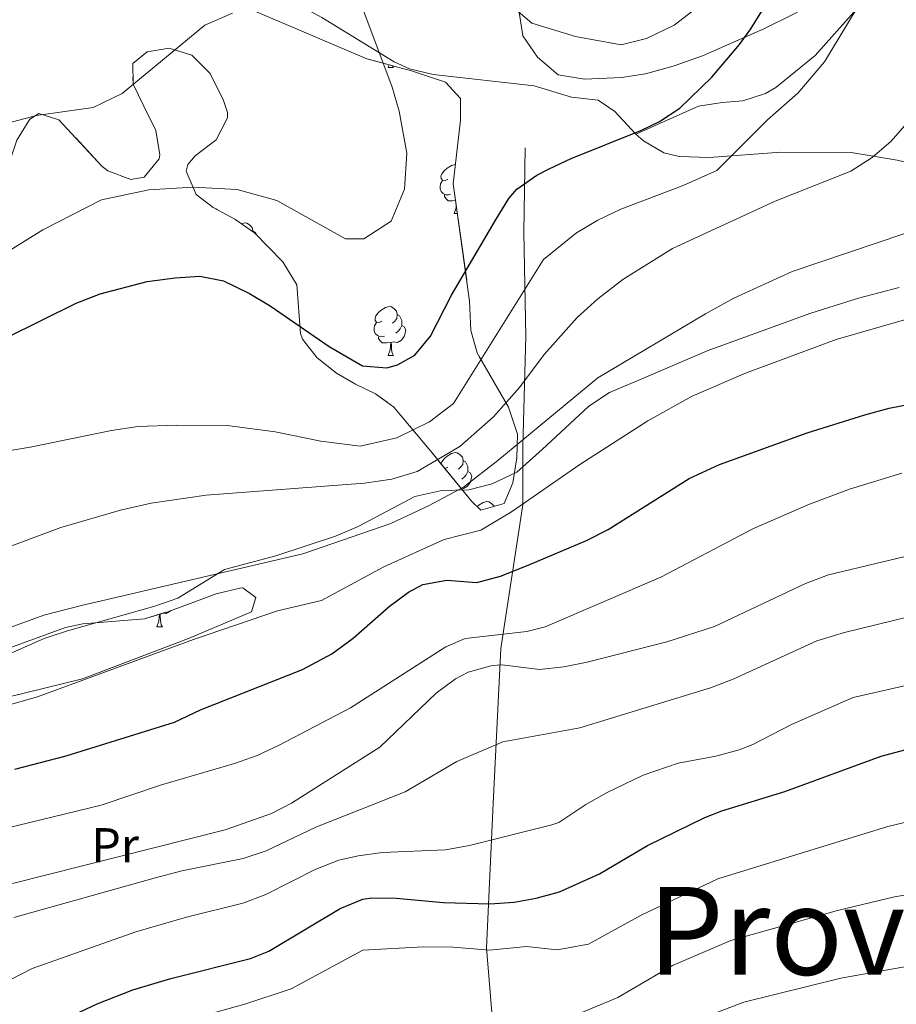
# Model space of a CAD drawing. Extents: x 576467 to 579890, y 763768 to 766121.
# Drawn here: x 578591 to 578770, y 765525 to 765727 of the extents above; entities that cross this region are included whole.
import ezdxf
from ezdxf.enums import TextEntityAlignment as Align

# ---------------------------------------------------------------- set-up
doc = ezdxf.new("R2010")
doc.units = 0
doc.header["$MEASUREMENT"] = 0
doc.linetypes.add('DGN Style 3', pattern=[55.946072, 39.96148, -15.984592])
for name, color, linetype in [('Nivel 20', 7, 'Continuous'), ('Nivel 21', 7, 'Continuous'), ('Nivel 35', 7, 'Continuous'), ('Nivel 36', 7, 'Continuous'), ('Nivel 37', 7, 'Continuous'), ('Nivel 4', 7, 'Continuous'), ('Nivel 45', 7, 'Continuous'), ('Nivel 5', 7, 'Continuous'), ('Nivel 57', 7, 'Continuous'), ('Nivel 61', 7, 'Continuous')]:
    doc.layers.add(name, color=color, linetype=linetype)
doc.styles.add('Style-arialn', font='arialn.shx', dxfattribs={"bigfont": 'arialnbig.shx'})
doc.styles.add('Style-times', font='times.shx', dxfattribs={"bigfont": 'timesbig.shx'})
doc.linetypes.add('5zonar', pattern='A,-5,[1,dgnlstyle.shx,S=0.08,R=0,X=0,Y=0],-5', length=10)

msp = doc.modelspace()

# ---------------------------------------------------------------- linework, layer by layer
at = {"layer": 'Nivel 20', "color": 19, "linetype": 'Continuous', "lineweight": 0, "ltscale": 0.5}
msp.add_polyline3d([(578694.441, 765700.881, 698.9), (578694.161, 765683.521, 703.2), (578694.601, 765662.321, 707.88), (578693.961, 765639.841, 714.46), (578693.961, 765627.761, 719.52), (578689.481, 765598.321, 733.98), (578687.881, 765566.561, 742.78), (578686.521, 765536.961, 752.66), (578688.201, 765517.201, 760.2)], dxfattribs=at)
at = {"layer": 'Nivel 21', "color": 19, "linetype": 'DGN Style 3', "lineweight": 0}
for points in [[(578717.121, 765703.681, 699.39), (578712.841, 765708.321, 698.43), (578709.401, 765710.641, 697.69), (578703.921, 765711.281, 696.99), (578696.321, 765713.601, 696.05), (578675.629, 765715.905, 694.414), (578670.742, 765717.07, 693.969), (578667.601, 765718.481, 693.61), (578652.801, 765727.601, 691.31), (578644.022, 765732.367, 690.301), (578641.201, 765734.401, 689.81), (578634.721, 765740.001, 688.37)], [(578717.121, 765703.681, 699.39), (578729.921, 765709.441, 699.47), (578734.819, 765710.144, 699.819), (578739.041, 765710.481, 700.43), (578743.701, 765712.021, 701.506), (578745.801, 765713.201, 701.95), (578753.876, 765719.82, 703.134), (578761.761, 765728.641, 703.71)], [(578828.174, 765676.264, 718.68), (578820.161, 765681.921, 718.65), (578809.753, 765688.054, 717.776), (578803.976, 765690.653, 716.921), (578799.234, 765692.023, 716.164), (578784.961, 765694.961, 713.67), (578770.621, 765698.354, 710.859), (578761.187, 765699.915, 709.186), (578746.814, 765700.01, 706.846), (578732.126, 765698.919, 703.926), (578726.015, 765699.1, 702.233), (578722.841, 765699.841, 701.31), (578718.711, 765702.285, 699.949), (578717.121, 765703.681, 699.39)], [(578579.241, 765592.961, 716.19), (578595.961, 765600.321, 716.46), (578600.709, 765601.891, 716.427), (578618.601, 765606.961, 715.65), (578623.312, 765608.631, 715.472), (578632.881, 765614.481, 715.2), (578643.425, 765617.299, 714.326), (578655.641, 765621.281, 713.34), (578660.227, 765623.272, 713.315), (578671.881, 765629.441, 714.53), (578677.401, 765630.641, 714.93), (578682.921, 765630.801, 715.11), (578687.725, 765632.037, 715.695), (578692.726, 765634.437, 716.472), (578697.924, 765639.095, 717.456), (578707.459, 765647.95, 716.843), (578711.722, 765650.725, 716.632), (578718.721, 765653.681, 716.37), (578731.721, 765659.281, 717.89), (578752.978, 765667.028, 718.238), (578762.686, 765670.052, 718.267), (578771.041, 765672.241, 718.2)]]:
    msp.add_polyline3d(points, dxfattribs=at)
at = {"layer": 'Nivel 35', "color": 92, "linetype": '5zonar', "lineweight": 0, "ltscale": 0.5}
for points in [[(578638.601, 765729.041, 703.2), (578661.996, 765719.113, 704.056), (578671.161, 765716.641, 705.08), (578678.121, 765714.321, 706.12), (578681.241, 765710.961, 706.96), (578681.201, 765706.561, 707.6), (578679.681, 765693.521, 709.14), (578683.081, 765669.459, 713.615), (578683.321, 765663.441, 714.76), (578684.596, 765658.853, 716.31), (578691.041, 765647.761, 719.12), (578692.881, 765642.241, 720.72), (578692.722, 765637.384, 721.898), (578691.954, 765632.251, 723.143), (578690.161, 765628.001, 723.6), (578685.401, 765626.641, 721.88), (578683.521, 765628.401, 721.28)], [(578749.681, 765728.401, 704.83), (578743.361, 765725.281, 703.75), (578730.793, 765719.753, 702.442), (578724.75, 765717.624, 701.627), (578719.1, 765716.029, 700.787), (578714.161, 765715.281, 700.63), (578706.601, 765714.961, 699.79), (578701.201, 765715.841, 698.99), (578696.961, 765719.441, 697.91), (578693.961, 765723.841, 696.19), (578693.121, 765729.521, 693.39)], [(578683.521, 765628.401, 721.28), (578675.401, 765638.401, 719.2), (578667.561, 765647.761, 715.58), (578663.834, 765650.477, 713.689), (578659.69, 765652.444, 711.478), (578655.841, 765654.721, 709.92), (578651.876, 765657.816, 708.848), (578648.838, 765661.665, 707.779), (578648.441, 765662.801, 707.52), (578647.706, 765672.791, 705.407), (578644.825, 765677.489, 704.697), (578639.001, 765683.441, 704.54), (578634.967, 765686.247, 704.474), (578630.588, 765688.658, 704.382), (578627.081, 765691.281, 704.2), (578625.047, 765696.086, 703.318), (578625.401, 765697.441, 703.04), (578626.841, 765699.201, 702.7), (578631.161, 765702.481, 702.24), (578633.497, 765707.01, 701.426), (578633.481, 765708.081, 701.28), (578632.681, 765710.561, 701.06), (578629.961, 765716.081, 700.74), (578626.161, 765719.841, 700.08), (578621.561, 765721.281, 699.58), (578617.041, 765720.561, 699.22), (578614.081, 765718.161, 699), (578614.161, 765713.921, 698.9), (578616.365, 765709.432, 698.894), (578618.841, 765704.401, 699.46), (578619.638, 765699.442, 699.925), (578619.481, 765698.641, 699.98), (578616.441, 765694.881, 699.88), (578613.721, 765694.401, 699.74), (578608.98, 765696.143, 699.597), (578607.761, 765697.121, 699.52), (578598.961, 765706.641, 698.24), (578594.881, 765707.921, 697.88), (578593.001, 765706.721, 697.9), (578590.375, 765702.448, 697.932)], [(578586.574, 765597.623, 721.427), (578600.287, 765602.581, 722.18), (578603.881, 765603.361, 722.22), (578616.481, 765604.401, 722.16), (578621.254, 765605.842, 722.198), (578631.195, 765609.489, 722.526), (578636.025, 765610.638, 722.924), (578636.601, 765610.721, 722.98), (578639.321, 765608.721, 723.38), (578638.401, 765605.841, 723.62), (578625.481, 765600.321, 725.16), (578603.789, 765592.059, 725.831), (578576.761, 765585.441, 724.02)]]:
    msp.add_polyline3d(points, dxfattribs=at)
at = {"layer": 'Nivel 36', "color": 92, "linetype": 'Continuous', "lineweight": 0, "flags": 128}
for points in [[(578666.383, 765717.302), (578666.597, 765717.872)], [(578667.304, 765717.681), (578667.508, 765717.302)], [(578666.383, 765717.302), (578667.508, 765717.302)], [(578678.586, 765694.453), (578678.056, 765694.188), (578677.526, 765694.243), (578677.261, 765694.613), (578677.206, 765695.038), (578677.366, 765695.558), (578677.846, 765696.153), (578678.481, 765696.683), (578679.381, 765697.268), (578680.126, 765697.428), (578680.136, 765697.427)], [(578679.171, 765691.373), (578678.746, 765691.213), (578678.161, 765691.273), (578677.686, 765691.483), (578677.261, 765691.908), (578677.046, 765692.493), (578677.046, 765692.913), (578677.101, 765693.498), (578677.526, 765694.188)], [(578680.171, 765690.053), (578679.541, 765689.993), (578678.696, 765689.993), (578678.271, 765690.423), (578677.951, 765690.898), (578677.951, 765691.213)], [(578679.886, 765687.393), (578680.321, 765688.553), (578680.342, 765688.843)], [(578679.886, 765687.393), (578680.547, 765687.393)], [(578636.294, 765685.324), (578636.301, 765685.328), (578637.046, 765685.488), (578637.471, 765685.433), (578638.001, 765685.118), (578638.531, 765684.533), (578638.691, 765683.893), (578638.663, 765683.676)], [(578638.691, 765683.893), (578639.166, 765683.578), (578639.469, 765682.963)], [(578665.083, 765665.37), (578664.553, 765665.105), (578664.023, 765665.16), (578663.758, 765665.53), (578663.703, 765665.955), (578663.863, 765666.475), (578664.343, 765667.07), (578664.978, 765667.6), (578665.878, 765668.185), (578666.623, 765668.345), (578667.048, 765668.29), (578667.578, 765667.975), (578668.108, 765667.39), (578668.268, 765666.75), (578668.158, 765665.9), (578667.733, 765665.37), (578667.313, 765664.945)], [(578668.268, 765666.75), (578668.743, 765666.435), (578669.058, 765665.795), (578669.218, 765665.475), (578669.218, 765664.895), (578669.218, 765664.47), (578668.848, 765663.78), (578668.428, 765663.3), (578667.948, 765662.88)], [(578665.668, 765662.29), (578665.243, 765662.13), (578664.658, 765662.19), (578664.183, 765662.4), (578663.758, 765662.825), (578663.543, 765663.41), (578663.543, 765663.83), (578663.598, 765664.415), (578664.023, 765665.105)], [(578669.218, 765664.47), (578669.673, 765664.22), (578670.018, 765663.605), (578669.908, 765662.88), (578669.698, 765662.24), (578669.113, 765661.5), (578668.318, 765661.02), (578667.468, 765661.125), (578667.038, 765660.995)], [(578666.928, 765660.995), (578666.038, 765660.91), (578665.193, 765660.91), (578664.768, 765661.34), (578664.448, 765661.815), (578664.448, 765662.13)], [(578666.383, 765658.31), (578666.818, 765659.47), (578666.928, 765660.995), (578667.038, 765660.995), (578667.073, 765660.41), (578667.108, 765659.725), (578667.178, 765659.11), (578667.293, 765658.71), (578667.508, 765658.31)], [(578666.383, 765658.31), (578667.508, 765658.31)], [(578677.235, 765636.142), (578677.366, 765636.566), (578677.846, 765637.161), (578678.481, 765637.691), (578679.381, 765638.276), (578680.126, 765638.436), (578680.551, 765638.381), (578681.081, 765638.066), (578681.611, 765637.481), (578681.771, 765636.841), (578681.661, 765635.991), (578681.236, 765635.461), (578680.816, 765635.036)], [(578678.586, 765635.461), (578678.056, 765635.196), (578677.999, 765635.202)], [(578681.771, 765636.841), (578682.246, 765636.526), (578682.561, 765635.886), (578682.721, 765635.566), (578682.721, 765634.986), (578682.721, 765634.561), (578682.351, 765633.871), (578681.931, 765633.391), (578681.451, 765632.971)], [(578682.721, 765634.561), (578683.176, 765634.311), (578683.521, 765633.696), (578683.411, 765632.971), (578683.201, 765632.331), (578682.616, 765631.591), (578681.821, 765631.111), (578681.265, 765631.18)], [(578684.618, 765627.374), (578684.956, 765627.656), (578685.856, 765628.241), (578686.601, 765628.401), (578687.026, 765628.346), (578687.556, 765628.031), (578688.086, 765627.446), (578688.095, 765627.411)], [(578619.027, 765602.736), (578619.462, 765603.896), (578619.566, 765605.332)], [(578619.685, 765605.368), (578619.717, 765604.836), (578619.752, 765604.151), (578619.822, 765603.536), (578619.937, 765603.136), (578620.152, 765602.736)], [(578621.869, 765606.068), (578621.757, 765605.926), (578620.962, 765605.446), (578620.238, 765605.535)], [(578619.027, 765602.736), (578620.152, 765602.736)]]:
    msp.add_lwpolyline(points, dxfattribs=at)
at = {"layer": 'Nivel 4', "color": 25, "linetype": 'Continuous', "lineweight": 30, "flags": 128}
for points, elevation in [([(578588.327, 765662.012), (578602.521, 765669.041), (578607.401, 765670.961), (578617.074, 765673.498), (578622.761, 765674.241), (578627.801, 765674.561), (578632.703, 765673.612), (578637.985, 765671.012), (578642.259, 765668.49), (578654.321, 765660.161), (578661.121, 765656.241), (578666.121, 765655.832), (578668.321, 765656.401), (578671.881, 765658.401), (578675.099, 765662.267), (578679.401, 765670.721), (578688.481, 765686.241), (578691.128, 765690.466), (578692.761, 765692.401), (578696.847, 765695.304), (578699.361, 765696.561), (578703.886, 765698.69), (578718.166, 765704.409), (578721.961, 765706.241), (578726.116, 765709.021), (578732.668, 765715.332), (578738.354, 765722.022), (578740.681, 765725.281), (578750.321, 765740.721)], 700), ([(578589.957, 765573.559), (578600.481, 765576.321), (578622.641, 765583.201), (578627.961, 765585.761), (578648.885, 765594.026), (578654.841, 765597.201), (578659.241, 765600.401), (578666.601, 765606.881), (578670.548, 765609.867), (578673.481, 765611.441), (578678.424, 765612.3), (578684.561, 765611.841), (578689.39, 765613.141), (578695.054, 765615.358), (578707.001, 765620.401), (578711.45, 765622.682), (578728.042, 765633.143), (578734.261, 765636.008), (578752.221, 765642.508), (578764.001, 765646.161), (578769.001, 765647.521), (578784.16, 765650.499)], 725), ([(578588.881, 765517.121), (578606.809, 765525.477), (578614.136, 765528.357), (578621.871, 765530.719), (578638.196, 765534.762), (578641.961, 765536.321), (578656.561, 765545.041), (578661.226, 765546.942), (578663.041, 765547.201), (578668.041, 765547.132), (578677.721, 765546.241), (578687.201, 765546.001), (578692.179, 765546.346), (578696.681, 765547.121), (578701.508, 765548.455), (578709.705, 765552.109), (578719.521, 765557.921), (578731.23, 765563.684), (578734.721, 765565.041), (578747.605, 765568.999), (578767.361, 765576.241), (578772.197, 765577.573)], 750)]:
    msp.add_lwpolyline(points, dxfattribs=dict(at, elevation=elevation))
at = {"layer": 'Nivel 5', "color": 25, "linetype": 'Continuous', "lineweight": 0, "flags": 128}
for points, elevation in [([(578587.721, 765638.641), (578593.081, 765639.521), (578609.761, 765642.961), (578615.121, 765643.761), (578623.121, 765644.081), (578633.441, 765644.001), (578643.241, 765642.721), (578652.601, 765640.801), (578660.641, 765639.761), (578668.161, 765641.441), (578674.881, 765644.721), (578679.761, 765648.481), (578698.201, 765678.001), (578704.961, 765683.441), (578709.361, 765686.081), (578714.041, 765688.321), (578726.841, 765693.121), (578733.721, 765696.241), (578744.081, 765706.641), (578750.321, 765712.081), (578755.761, 765718.481), (578767.561, 765738.081)], 705), ([(578683.121, 765737.361), (578695.801, 765726.401), (578704.761, 765723.681), (578714.081, 765722.001), (578719.281, 765723.281), (578725.001, 765726.001), (578732.601, 765731.921)], 695), ([(578585.201, 765617.841), (578599.361, 765623.121), (578611.601, 765626.641), (578617.841, 765628.081), (578629.121, 765629.681), (578661.521, 765632.161), (578667.121, 765632.961), (578672.361, 765634.561), (578681.041, 765639.681), (578687.961, 765645.761), (578693.321, 765651.761), (578698.361, 765658.561), (578705.081, 765666.081), (578709.361, 765669.921), (578714.481, 765673.921), (578724.601, 765680.241), (578745.641, 765689.921), (578761.161, 765696.081), (578765.521, 765698.881), (578769.401, 765702.241), (578775.481, 765709.201), (578778.761, 765716.481), (578781.601, 765724.961), (578785.681, 765734.321)], 710), ([(578585.841, 765678.001), (578595.681, 765684.081), (578607.681, 765690.241), (578617.401, 765692.241), (578626.481, 765692.801), (578635.481, 765692.321), (578643.601, 765690.081), (578657.681, 765682.241), (578661.441, 765682.241), (578667.041, 765685.841), (578669.721, 765692.401), (578670.241, 765699.761), (578668.641, 765708.401), (578667.241, 765713.281), (578660.361, 765731.601)], 695), ([(578579.441, 765599.121), (578595.881, 765605.121), (578603.561, 765607.121), (578648.921, 765617.681), (578666.921, 765623.921), (578674.801, 765627.601), (578681.801, 765631.361), (578688.841, 765636.801), (578709.321, 765653.761), (578731.401, 765666.881), (578737.161, 765670.081), (578749.121, 765675.521), (578772.001, 765683.281), (578776.881, 765685.281), (578784.401, 765691.041), (578790.241, 765698.481), (578798.761, 765713.521), (578801.201, 765716.401), (578808.481, 765716.641), (578815.321, 765715.761), (578822.361, 765718.161), (578824.641, 765721.521), (578826.401, 765728.321)], 715), ([(578588.441, 765705.921), (578594.361, 765707.521), (578606.001, 765709.121), (578611.921, 765712.001), (578628.841, 765726.001), (578634.521, 765728.481)], 690), ([(578583.241, 765585.201), (578594.601, 765588.401), (578626.561, 765600.161), (578643.761, 765606.001), (578652.761, 765608.161), (578665.481, 765615.041), (578677.841, 765620.641), (578685.361, 765622.561), (578691.641, 765626.321), (578705.641, 765636.001), (578719.601, 765644.961), (578728.641, 765650.001), (578739.561, 765654.721), (578758.161, 765661.601), (578772.641, 765665.761)], 720), ([(578771.601, 765634.241), (578760.881, 765630.961), (578752.68, 765627.869), (578741.241, 765622.881), (578722.237, 765612.94), (578698.561, 765602.721), (578694.767, 765601.763), (578682.161, 765600.321), (578678.21, 765598.609), (578658.706, 765586.163), (578644.104, 765578.488), (578639.561, 765576.401), (578634.945, 765574.731), (578620.001, 765570.401), (578607.589, 765566.183), (578568.521, 765556.721)], 730), ([(578778.281, 765618.561), (578756.544, 765613.404), (578751.881, 765611.601), (578733.241, 765602.785), (578723.441, 765599.681), (578707.161, 765595.521), (578702.364, 765594.566), (578697.401, 765594.001), (578689.721, 765594.961), (578687.662, 765594.805), (578682.801, 765593.441), (578680.166, 765592.074), (578676.201, 765589.121), (578664.678, 765578.12), (578646.601, 765566.641), (578642.536, 765564.501), (578633.041, 765561.121), (578589.439, 765550.143)], 735), ([(578779.398, 765606.383), (578759.873, 765601.593), (578754.177, 765599.84), (578737.075, 765592.018), (578732.401, 765590.241), (578705.672, 765582.072), (578689.874, 765579.161), (578680.481, 765575.121), (578669.88, 765568.929), (578651.561, 765561.681), (578641.441, 765556.818), (578636.681, 765555.281), (578624.169, 765552.746), (578618.452, 765551.28), (578589.765, 765543.164)], 740), ([(578781.441, 765592.801), (578761.601, 765588.241), (578749.001, 765582.721), (578741.081, 765578.641), (578738.305, 765577.572), (578733.481, 765576.241), (578725.801, 765574.801), (578718.601, 765572.321), (578711.233, 765568.778), (578706.881, 765566.321), (578701.361, 765562.641), (578699.914, 765562.153), (578683.083, 765557.935), (578678.161, 765557.041), (578665.206, 765556.485), (578660.241, 765555.841), (578656.265, 765554.932), (578651.601, 765553.121), (578641.334, 765547.89), (578636.641, 765546.161), (578625.097, 765543.267), (578614.721, 765540.241), (578593.458, 765532.749), (578584.281, 765528.001)], 745), ([(578627.401, 765522.801), (578637.041, 765525.441), (578646.521, 765528.561), (578661.241, 765536.481), (578673.561, 765537.201), (578679.721, 765537.121), (578687.121, 765536.481), (578694.761, 765537.281), (578701.041, 765536.561), (578707.401, 765537.761), (578718.205, 765543.686), (578733.889, 765551.081), (578768.718, 765561.829), (578773.59, 765562.997)], 755), ([(578697.641, 765520.241), (578713.441, 765526.801), (578724.604, 765533.349), (578736.548, 765538.478), (578758.417, 765544.658), (578770.076, 765547.418), (578777.783, 765548.755), (578799.969, 765550.427), (578806.857, 765550.516), (578811.844, 765550.212), (578818.469, 765549.051), (578836.759, 765544.077), (578848.778, 765542.232), (578848.681, 765541.921), (578856.881, 765538.561), (578861.481, 765535.601), (578864.001, 765536.241), (578869.521, 765539.041), (578875.601, 765541.441), (578882.201, 765542.241)], 760), ([(578724.007, 765520.035), (578739.207, 765525.875), (578759.128, 765530.768), (578776.37, 765533.803), (578800.875, 765535.849), (578808.407, 765536.207), (578813.396, 765536.02), (578818.362, 765535.27), (578835.518, 765531.596), (578847.269, 765530.567), (578857.161, 765526.081), (578865.721, 765519.761)], 765)]:
    msp.add_lwpolyline(points, dxfattribs=dict(at, elevation=elevation))
at = {"layer": 'Nivel 57', "color": 92, "linetype": 'DGN Style 3', "lineweight": 0, "flags": 128}
for points in [[(578692.401, 765897.441), (578692.793, 765892.548), (578693.947, 765887.723), (578698.561, 765877.281), (578699.91, 765872.799), (578699.698, 765867.61), (578698.441, 765862.401), (578698.121, 765856.241), (578696.876, 765851.635), (578694.921, 765847.361), (578692.111, 765843.647), (578691.121, 765842.961), (578686.817, 765841.4), (578680.521, 765840.401), (578675.693, 765839.857), (578670.401, 765839.601), (578663.521, 765838.721), (578658.333, 765838.497), (578655.121, 765839.521), (578654.523, 765843.509), (578654.351, 765848.279), (578654.401, 765850.081), (578655.641, 765856.161), (578655.681, 765869.121), (578656.005, 765873.895), (578658.125, 765888.09), (578658.401, 765891.921), (578658.481, 765900.961), (578658.761, 765908.321), (578657.401, 765915.121), (578655.757, 765928.683), (578654.851, 765935.365), (578653.841, 765940.001), (578651.761, 765946.081), (578646.561, 765961.841), (578646.841, 765969.681), (578645.452, 765974.092), (578643.801, 765976.801), (578636.761, 765983.841), (578633.121, 765987.441), (578628.401, 765991.681), (578618.241, 766003.681), (578614.365, 766006.795), (578602.801, 766012.641), (578579.361, 766020.881), (578573.641, 766025.441), (578568.401, 766028.001), (578562.681, 766029.921), (578548.601, 766040.001), (578537.921, 766046.721), (578530.641, 766052.561), (578527.054, 766056.052), (578517.856, 766071.747), (578508.606, 766084.293), (578506.001, 766086.801), (578494.611, 766089.553), (578493.681, 766092.001), (578495.161, 766095.121), (578498.681, 766098.321), (578502.561, 766098.801), (578506.881, 766099.281), (578512.641, 766101.441), (578514.17, 766102.44), (578516.75, 766104.125), (578519.321, 766103.681), (578524.313, 766103.593), (578530.881, 766104.481), (578535.857, 766104.433), (578542.213, 766103.279), (578550.601, 766101.201), (578556.161, 766099.201), (578556.681, 766096.801), (578554.601, 766094.081), (578549.881, 766089.681), (578548.241, 766085.681), (578549.361, 766081.441), (578553.001, 766079.201), (578557.998, 766079.331), (578564.321, 766079.921), (578569.294, 766081.244), (578573.247, 766084.448), (578573.601, 766085.041), (578573.204, 766089.935), (578572.601, 766092.561), (578572.833, 766097.55), (578573.121, 766097.921), (578576.521, 766097.921), (578581.319, 766096.515), (578597.361, 766089.521), (578608.639, 766085.674), (578610.121, 766085.441), (578617.201, 766085.521), (578622.187, 766084.866), (578625.321, 766085.041), (578627.281, 766086.881), (578625.561, 766088.161), (578621.056, 766090.339), (578601.281, 766097.921), (578589.897, 766103.12), (578584.561, 766105.281), (578579.29, 766106.057), (578494.379, 766105.089), (578491.041, 766100.241), (578487.601, 766095.361), (578483.481, 766091.361), (578478.401, 766088.961), (578472.121, 766086.401), (578461.121, 766081.201), (578455.841, 766079.921), (578452.161, 766080.881), (578447.524, 766082.76), (578441.8, 766085.741), (578435.601, 766091.521), (578427.698, 766097.518), (578420.161, 766102.161), (578414.521, 766103.841), (578414.135, 766104.173), (578397.38, 766103.982), (578396.321, 766102.961), (578392.121, 766102.481), (578385.121, 766102.561), (578381.124, 766099.583), (578380.754, 766094.439), (578383.081, 766091.041), (578387.516, 766088.743), (578394.001, 766087.841), (578400.041, 766085.841), (578404.922, 766084.703), (578421.921, 766084.241), (578427.841, 766082.001), (578432.346, 766079.746), (578437.241, 766076.641), (578437.161, 766073.041), (578428.566, 766070.669), (578416.361, 766068.321), (578411.658, 766069.941), (578408.601, 766073.601), (578403.913, 766075.596), (578401.561, 766073.681), (578399.601, 766069.521), (578400.201, 766065.521), (578402.761, 766061.041), (578406.561, 766057.681), (578408.744, 766053.055), (578408.801, 766051.681), (578407.481, 766039.121), (578408.321, 766034.161), (578410.361, 766033.521), (578415.359, 766033.359), (578427.721, 766036.321), (578433.241, 766036.241), (578438.281, 766037.121), (578442.161, 766039.681), (578446.161, 766045.281), (578448.961, 766049.601), (578451.521, 766055.921), (578454.601, 766061.281), (578459.161, 766065.761), (578463.961, 766069.601), (578468.801, 766074.241), (578473.801, 766078.801), (578478.721, 766081.281), (578484.041, 766083.121), (578488.822, 766084.196), (578501.441, 766082.641), (578505.875, 766080.448), (578510.033, 766076.184), (578513.289, 766070.703), (578518.481, 766060.161), (578522.241, 766049.521), (578523.641, 766047.281), (578527.394, 766044.008), (578533.561, 766040.001), (578539.441, 766035.281), (578547.641, 766028.161), (578553.361, 766023.601), (578559.441, 766020.241), (578563.983, 766018.166), (578569.361, 766015.841), (578575.401, 766013.361), (578583.441, 766007.601), (578591.401, 766002.161), (578597.521, 765999.361), (578609.641, 765994.161), (578613.314, 765990.978), (578616.723, 765987.235), (578620.469, 765982.607), (578624.881, 765976.401), (578627.641, 765972.081), (578631.241, 765967.681), (578633.773, 765963.707), (578634.401, 765962.641), (578637.601, 765957.201), (578640.141, 765953.101), (578645.801, 765944.401), (578647.642, 765939.968), (578648.583, 765933.762), (578649.619, 765928.237), (578650.121, 765922.081), (578650.441, 765916.881), (578650.321, 765911.441), (578649.041, 765906.081), (578646.939, 765902.16), (578646.401, 765901.761), (578643.121, 765902.081), (578629.921, 765907.361), (578619.041, 765911.201), (578614.641, 765911.201), (578610.092, 765909.849), (578608.281, 765908.801), (578604.784, 765905.436), (578604.361, 765904.881), (578602.441, 765900.241), (578599.241, 765895.521), (578595.361, 765892.801), (578592.694, 765889.697), (578591.761, 765888.321), (578590, 765884.025), (578589.601, 765882.481), (578589.105, 765877.572), (578589.281, 765875.841), (578591.189, 765871.249), (578595.14, 765867.316), (578601.041, 765864.721), (578606.161, 765862.401), (578609.921, 765859.201), (578613.641, 765854.721), (578611.961, 765852.401), (578601.921, 765853.441), (578596.521, 765852.801), (578592.045, 765851.008), (578589.841, 765849.441), (578587.091, 765845.312), (578587.121, 765840.561), (578589.481, 765835.761), (578593.521, 765833.201), (578598.504, 765832.797), (578604.441, 765834.481), (578610.441, 765837.121), (578615.413, 765837.878), (578620.425, 765835.549), (578625.921, 765831.361), (578628.613, 765827.137), (578631.281, 765819.761), (578633.585, 765815.343), (578636.956, 765810.188), (578640.442, 765806.623), (578656.521, 765796.401), (578661.801, 765792.241), (578671.801, 765783.361), (578676.315, 765780.82), (578678.041, 765780.721), (578681.601, 765781.681), (578687.201, 765783.761), (578690.081, 765782.561), (578690.681, 765780.481), (578691.921, 765774.481), (578692.681, 765762.401), (578691.321, 765756.801), (578692.681, 765745.281), (578693.121, 765729.521), (578693.961, 765723.841), (578696.961, 765719.441), (578701.201, 765715.841), (578706.601, 765714.961), (578714.161, 765715.281), (578719.1, 765716.029), (578724.75, 765717.624), (578730.793, 765719.753), (578743.361, 765725.281), (578749.681, 765728.401), (578755.601, 765731.761), (578765.681, 765738.561), (578769.567, 765741.555), (578773.121, 765745.201), (578776.856, 765748.489), (578785.081, 765754.881), (578789.786, 765756.738), (578791.241, 765756.961), (578794.241, 765756.161), (578798.281, 765752.321), (578801.801, 765748.641), (578805.011, 765744.894), (578808.607, 765739.725), (578813.401, 765732.161), (578818.681, 765721.521), (578820.201, 765717.201), (578831.361, 765699.281), (578841.401, 765685.441), (578844.481, 765681.528), (578854.681, 765673.601), (578858.799, 765670.912), (578863.072, 765668.475), (578867.539, 765665.939), (578872.024, 765663.731), (578876.401, 765662.161), (578880.801, 765662.321), (578895.34, 765665.723), (578910.361, 765671.521), (578915.841, 765673.121), (578928.561, 765677.681), (578936.721, 765680.881), (578941.472, 765682.424), (578950.555, 765684.377), (578962.761, 765686.401), (578972.065, 765690.043), (578982.684, 765691.858), (578991.39, 765692.417), (579005.238, 765692.236), (579021.155, 765692.569), (579030.441, 765692.001), (579038.761, 765692.401), (579057.961, 765691.041), (579089.921, 765691.601), (579098.721, 765692.401), (579116.561, 765692.008), (579132.041, 765692.161), (579146.161, 765691.521), (579165.161, 765689.841), (579170.123, 765690.119), (579180.018, 765691.831), (579190.601, 765694.001), (579197.481, 765696.001), (579205.081, 765697.521), (579215.801, 765701.361), (579223.041, 765703.361), (579230.681, 765706.481), (579238.361, 765710.641), (579250.801, 765719.361), (579253.854, 765723.276), (579258.667, 765732.133), (579276.098, 765753.89), (579284.043, 765765.28), (579289.481, 765775.361), (579296.361, 765788.081), (579298.841, 765793.841), (579299.511, 765798.758), (579298.201, 765803.441), (579295.321, 765808.081), (579291.272, 765817.587), (579288.371, 765827.415), (579287.593, 765832.301), (579287.394, 765837.088), (579287.681, 765840.561), (579289.68, 765845.057), (579290.975, 765850.143), (579291.041, 765851.921), (579290.429, 765856.772), (579288.841, 765864.801), (579286.801, 765870.721), (579283.121, 765876.481), (579282.091, 765881.311), (579261.241, 765894.881), (579249.081, 765909.921), (579235.243, 765923.713), (579230.961, 765920.321), (579227.968, 765916.334), (579225.343, 765912.092), (579219.201, 765899.521), (579214.681, 765892.001), (579212.321, 765887.281), (579205.8, 765872.5), (579201.441, 765863.761), (579194.641, 765851.761), (579189.665, 765849.902), (579186.401, 765851.201), (579164.121, 765857.281), (579145.921, 765867.441), (579127.761, 765879.201), (579121.121, 765889.041), (579116.161, 765898.881), (579111.801, 765904.561), (579093.321, 765917.201), (579086.641, 765922.401), (579069.041, 765943.601), (579067.881, 765945.601), (579062.241, 765951.601), (579057.441, 765955.521), (579052.441, 765960.721), (579047.361, 765966.241), (579033.761, 765978.561), (579027.121, 765985.041), (579022.241, 765989.121), (579016.361, 765994.561), (579005.641, 766002.881), (579000.601, 766007.281), (578995.401, 766011.921), (578990.441, 766016.721), (578984.281, 766020.401), (578979.001, 766022.641), (578965.481, 766027.041), (578958.481, 766028.161), (578948.761, 766028.481), (578934.641, 766030.561), (578909.681, 766032.641), (578900.161, 766032.401), (578882.481, 766031.041), (578867.001, 766032.001), (578858.201, 766032.001), (578836.521, 766030.961), (578824.681, 766030.481), (578815.521, 766034.881), (578811.721, 766038.321), (578808.081, 766043.841), (578808.281, 766048.641), (578810.241, 766052.881), (578813.601, 766062.641), (578815.688, 766067.58), (578816.042, 766068.481), (578816.801, 766078.481), (578817.561, 766086.321), (578817.081, 766100.001), (578814.676, 766108.742), (578609.591, 766106.403), (578621.121, 766102.001), (578625.496, 766099.568), (578633.425, 766093.431), (578640.35, 766087.06), (578646.921, 766080.321), (578654.99, 766070.79), (578659.058, 766065.419), (578666.121, 766053.201), (578672.277, 766044.671), (578676.121, 766040.321), (578681.081, 766038.161), (578685.441, 766038.321), (578692.841, 766040.001), (578697.796, 766040.674), (578703.436, 766040.94), (578716.321, 766040.801), (578721.961, 766039.361), (578726.921, 766037.281), (578736.441, 766030.161), (578744.956, 766024.172), (578753.441, 766015.841), (578761.161, 766007.521), (578765.663, 766005.057), (578766.521, 766004.961), (578769.041, 766006.321), (578770.531, 766010.365), (578769.921, 766014.881), (578767.881, 766025.841), (578767.195, 766030.769), (578768.406, 766035.462), (578768.721, 766036.401), (578769.393, 766039.615), (578770.409, 766042.578), (578770.961, 766043.441), (578778.77, 766051.551), (578783.896, 766055.738), (578789.721, 766059.681), (578793.128, 766062.354), (578797.201, 766066.481), (578803.721, 766072.161), (578807.201, 766075.921), (578811.321, 766077.281), (578814.761, 766076.081), (578816.001, 766073.761), (578815.973, 766068.568), (578815.618, 766067.672), (578813.841, 766064.081), (578810.521, 766059.201), (578806.681, 766054.481), (578805.561, 766050.09), (578806.601, 766044.881), (578805.641, 766035.281), (578804.756, 766030.261), (578803.921, 766026.001), (578803.601, 766020.481), (578801.521, 766016.561), (578800.001, 766011.761), (578794.839, 766003.173), (578794.321, 766002.401), (578790.601, 765998.721), (578788.371, 765995.629), (578785.152, 765990.809), (578781.865, 765985.344), (578778.081, 765978.961), (578779.361, 765977.121), (578782.201, 765976.561), (578787.194, 765976.574), (578792.801, 765976.001), (578798.681, 765975.201), (578809.281, 765973.041), (578817.401, 765973.761), (578826.801, 765973.761), (578832.201, 765974.081), (578838.361, 765974.801), (578850.081, 765975.521), (578862.681, 765977.361), (578868.001, 765977.521), (578873.561, 765977.521), (578878.314, 765976.191), (578882.361, 765974.081), (578893.321, 765967.121), (578897.98, 765965.354), (578904.613, 765963.9), (578913.441, 765964.001), (578919.401, 765964.561), (578929.321, 765964.081), (578939.167, 765965.481), (578952.521, 765968.321), (578958.481, 765969.441), (578964.121, 765969.681), (578968.761, 765967.521), (578968.881, 765965.041), (578966.481, 765961.361), (578961.481, 765958.481), (578956.964, 765956.653), (578951.926, 765955.213), (578944.281, 765953.681), (578937.801, 765953.121), (578918.665, 765952.83), (578911.369, 765952.516), (578892.041, 765955.201), (578887.88, 765957.928), (578882.601, 765962.801), (578877.921, 765965.681), (578873.163, 765967.152), (578866.281, 765967.201), (578859.561, 765966.881), (578849.62, 765965.697), (578837.521, 765968.561), (578832.547, 765969.137), (578824.324, 765969.112), (578811.161, 765968.401), (578803.481, 765966.801), (578798.516, 765966.304), (578791.797, 765966.526), (578788.321, 765967.281), (578783.575, 765968.994), (578779.119, 765971.19), (578773.047, 765974.91), (578767.049, 765979.809), (578757.604, 765989.925), (578745.881, 766005.281), (578739.439, 766012.783), (578734.441, 766017.361), (578722.361, 766025.921), (578717.601, 766028.401), (578712.767, 766029.604), (578710.761, 766029.681), (578703.721, 766029.041), (578693.001, 766027.121), (578688.015, 766027.842), (578683.002, 766027.437), (578681.521, 766025.601), (578684.081, 766022.721), (578688.476, 766020.37), (578693.961, 766016.961), (578698.121, 766013.281), (578698.961, 766010.241), (578696.601, 766007.841), (578692.521, 766006.641), (578686.961, 766005.041), (578686.001, 766001.921), (578686.167, 765996.892), (578685.961, 765995.361), (578684.669, 765990.574), (578682.521, 765983.041), (578681.241, 765976.481), (578680.639, 765966.217), (578681.041, 765963.281), (578683.678, 765958.537), (578684.881, 765957.841), (578686.681, 765959.681), (578688.904, 765964.171), (578691.401, 765971.281), (578694.195, 765975.576), (578695.201, 765976.161), (578698.241, 765975.281), (578702.543, 765972.89), (578708.101, 765969.493), (578709.681, 765968.241), (578711.281, 765964.561), (578710.481, 765960.961), (578707.852, 765957.067), (578704.638, 765953.019), (578700.161, 765947.761), (578697.201, 765943.441), (578694.921, 765938.641), (578694.736, 765933.736), (578697.921, 765929.041), (578701.761, 765923.681), (578702.326, 765919.197), (578699.75, 765912.949), (578694.801, 765903.601), (578692.833, 765899.177)], [(578683.521, 765628.401), (578685.401, 765626.641), (578690.161, 765628.001), (578691.954, 765632.251), (578692.722, 765637.384), (578692.881, 765642.241), (578691.041, 765647.761), (578684.596, 765658.853), (578683.321, 765663.441), (578683.081, 765669.459), (578679.681, 765693.521), (578681.201, 765706.561), (578681.241, 765710.961), (578678.121, 765714.321), (578671.161, 765716.641), (578661.996, 765719.113), (578638.601, 765729.041), (578629.826, 765732.905), (578625.465, 765736.121), (578623.481, 765740.641), (578624.401, 765742.961), (578625.489, 765743.859), (578630.241, 765745.041), (578644.881, 765744.721), (578646.681, 765745.521), (578646.521, 765749.281), (578642.881, 765753.841), (578629.641, 765766.001), (578630.441, 765769.921), (578635.676, 765775.635), (578638.761, 765779.521), (578640.161, 765782.241), (578641.521, 765786.321), (578641.001, 765790.961), (578638.881, 765793.441), (578638.078, 765793.868), (578633.161, 765794.561), (578627.907, 765792.891), (578622.961, 765793.601), (578613.043, 765809.129), (578608.791, 765811.858), (578603.801, 765811.681), (578597.441, 765807.681), (578593.081, 765806.161), (578579.881, 765809.521), (578569.467, 765811.903), (578564.521, 765812.481), (578555.401, 765812.001), (578552.067, 765812.623), (578547.281, 765814.161), (578540.481, 765817.201), (578532.321, 765819.601), (578521.244, 765820.107), (578516.361, 765821.281), (578514.364, 765822.367), (578509.619, 765827.155), (578506.961, 765831.361), (578505.609, 765834.535), (578505.268, 765839.914), (578507.178, 765844.435), (578510.241, 765848.641), (578514.041, 765852.241), (578518.721, 765855.201), (578520.681, 765858.881), (578519.161, 765864.001), (578518.321, 765868.321), (578520.481, 765871.521), (578531.641, 765875.121), (578533.241, 765878.721), (578532.745, 765880.07), (578529.281, 765883.921), (578525.801, 765885.041), (578514.881, 765887.041), (578498.568, 765889.632), (578492.353, 765890.637), (578487.361, 765890.321), (578483.161, 765887.761), (578482.649, 765886.805), (578481.582, 765881.842), (578481.801, 765876.881), (578483.161, 765867.201), (578481.881, 765862.401), (578478.361, 765858.961), (578471.881, 765856.401), (578468.681, 765854.561), (578467.921, 765850.641), (578469.961, 765846.081), (578470.014, 765843.239), (578469.401, 765838.241), (578467.321, 765832.001), (578467.355, 765825.246), (578466.881, 765820.321), (578466.174, 765818.026), (578462.894, 765813.141), (578459.081, 765810.001), (578453.561, 765808.161), (578448.641, 765808.641), (578447.33, 765809.592), (578444.601, 765813.761), (578442.161, 765823.921), (578438.281, 765834.881), (578434.724, 765843.919), (578433.349, 765848.76), (578432.721, 765853.681), (578436.161, 765857.921), (578439.241, 765863.281), (578439.841, 765867.201), (578449.073, 765876.263), (578456.521, 765884.321), (578463.197, 765890.523), (578468.327, 765894.263), (578472.721, 765896.641), (578480.1, 765899.119), (578484.961, 765899.441), (578494.801, 765896.801), (578504.21, 765894.593), (578509.161, 765894.081), (578515.161, 765895.041), (578529.721, 765898.481), (578532.685, 765898.873), (578545.691, 765898.625), (578550.681, 765898.721), (578553.241, 765900.481), (578552.641, 765903.441), (578551.228, 765904.51), (578546.313, 765906.992), (578540.21, 765908.625), (578533.318, 765909.196), (578528.321, 765908.881), (578526.126, 765908.396), (578513.498, 765904.543), (578508.165, 765904.224), (578502.877, 765904.495), (578498.761, 765907.361), (578495.241, 765908.481), (578493.161, 765910.561), (578494.361, 765914.881), (578500.641, 765918.161), (578504.121, 765920.481), (578505.441, 765923.921), (578503.681, 765929.201), (578502.288, 765931.062), (578498.801, 765934.401), (578493.588, 765937.868), (578489.121, 765939.841), (578483.081, 765941.441), (578475.113, 765942.263), (578468.845, 765941.214), (578464.481, 765938.801), (578459.909, 765933.899), (578457.681, 765929.441), (578456.441, 765923.041), (578456.361, 765916.081), (578455.843, 765910.503), (578454.521, 765905.761), (578453.815, 765904.491), (578450.241, 765900.961), (578446.841, 765899.921), (578442.121, 765902.481), (578437.966, 765906.121), (578434.961, 765909.921), (578431.561, 765916.881), (578429.521, 765922.161), (578427.161, 765925.441), (578422.121, 765928.241), (578411.601, 765932.001), (578409.6, 765933.1), (578406.601, 765936.481), (578404.121, 765941.121), (578402.641, 765946.321), (578402.401, 765952.481), (578401.401, 765957.441), (578399.551, 765965.391), (578399.138, 765971.866), (578400.041, 765976.801), (578400.841, 765978.321), (578401.896, 765978.6), (578406.681, 765976.561), (578411.881, 765973.761), (578417.801, 765972.241), (578418.873, 765972.197), (578423.721, 765973.441), (578428.081, 765977.121), (578429.561, 765981.761), (578428.761, 765986.401), (578426.241, 765990.001), (578422.681, 765991.201), (578416.841, 765989.681), (578411.401, 765987.521), (578408.361, 765986.961), (578407.782, 765987.242), (578405.121, 765991.601), (578404.241, 765998.161), (578402.041, 766002.881), (578398.081, 766006.001), (578393.521, 766007.121), (578389.441, 766005.281), (578388.846, 766004.596), (578387.281, 765999.921), (578387.041, 765980.561), (578382.601, 765978.561), (578376.561, 765978.801), (578372.161, 765977.921), (578368.281, 765974.641), (578367.228, 765972.622), (578366.121, 765967.921), (578366.321, 765962.241), (578368.864, 765954.466), (578371.321, 765945.601), (578372.738, 765939.555), (578374.001, 765934.326), (578377.441, 765930.641), (578383.361, 765930.081), (578389.681, 765930.241), (578394.001, 765928.961), (578395.481, 765926.001), (578392.881, 765922.641), (578391.928, 765922.12), (578387.041, 765921.441), (578380.361, 765921.921), (578366.481, 765924.321), (578360.721, 765924.801), (578356.801, 765923.281), (578355.641, 765920.081), (578358.561, 765915.921), (578363.321, 765914.241), (578370.081, 765913.521), (578385.358, 765912.382), (578391.499, 765912.444), (578396.121, 765912.641), (578399.601, 765912.881), (578400.74, 765912.552), (578404.241, 765910.401), (578413.761, 765905.841), (578419.481, 765901.681), (578423.761, 765898.241), (578425.841, 765895.361), (578425.961, 765892.801), (578425.495, 765892.424), (578420.961, 765890.881), (578413.281, 765890.081), (578410.535, 765887.539), (578407.601, 765883.601), (578405.361, 765880.241), (578404.853, 765878.714), (578405.361, 765873.681), (578407.401, 765869.041), (578408.601, 765863.841), (578408.601, 765858.561), (578407.366, 765852.647), (578405.001, 765842.961), (578402.241, 765835.441), (578400.561, 765829.361), (578398.91, 765820.228), (578400.521, 765815.361), (578401.331, 765814.358), (578405.914, 765811.704), (578415.521, 765808.961), (578419.287, 765807.201), (578424.116, 765804.137), (578427.681, 765800.641), (578435.961, 765788.881), (578437.07, 765787.163), (578439.601, 765783.681), (578441.801, 765782.641), (578445.321, 765779.521), (578447.721, 765774.321), (578448, 765772.996), (578447.921, 765768.001), (578445.561, 765761.121), (578442.848, 765754.262), (578442.041, 765749.361), (578442.006, 765742.33), (578440.881, 765737.441), (578440.384, 765736.729), (578436.001, 765734.321), (578429.462, 765733.145), (578422.967, 765731.347), (578419.041, 765728.161), (578417.774, 765726.66), (578415.304, 765721.28), (578415.474, 765715.803), (578417.7, 765710.16), (578422.041, 765701.601), (578424.601, 765694.721), (578426.041, 765688.561), (578427.321, 765680.961), (578428.362, 765677.364), (578430.361, 765672.801), (578432.069, 765669.759), (578436.165, 765663.832), (578439.481, 765660.081), (578444.281, 765656.881), (578449.081, 765657.201), (578452.081, 765660.401), (578452.281, 765661.293), (578450.881, 765666.081), (578446.761, 765671.121), (578442.681, 765675.841), (578441.687, 765677.356), (578440.121, 765682.39), (578439.89, 765688.797), (578440.241, 765693.681), (578444.441, 765703.761), (578447.001, 765710.801), (578455.081, 765726.401), (578456.721, 765731.361), (578463.324, 765753.348), (578464.361, 765758.241), (578466.793, 765774.932), (578468.225, 765781.603), (578471.168, 765787.336), (578475.121, 765790.401), (578481.321, 765791.681), (578486.641, 765791.921), (578489.561, 765790.801), (578489.027, 765786.895), (578486.561, 765782.241), (578484.429, 765776.693), (578482.241, 765772.161), (578478.401, 765767.761), (578473.286, 765762.614), (578472.161, 765757.761), (578472.355, 765756.525), (578474.281, 765751.841), (578482.961, 765740.961), (578487.44, 765734.487), (578489.161, 765729.841), (578492.777, 765711.769), (578496.681, 765708.481), (578498.601, 765708.059), (578503.601, 765708.241), (578511.201, 765709.601), (578518.681, 765711.681), (578527.001, 765714.641), (578529.801, 765713.201), (578530.915, 765711.528), (578531.777, 765706.582), (578533.001, 765702.001), (578539.241, 765694.721), (578542.641, 765688.721), (578544.601, 765685.806), (578547.801, 765681.921), (578550.593, 765679.588), (578555.121, 765677.361), (578558.301, 765676.416), (578563.241, 765676.081), (578571.601, 765677.761), (578576.99, 765679.445), (578581.561, 765681.521), (578584.841, 765684.721), (578587.081, 765689.281), (578587.921, 765695.121), (578590.375, 765702.448), (578593.001, 765706.721), (578594.881, 765707.921), (578598.961, 765706.641), (578607.761, 765697.121), (578608.98, 765696.143), (578613.721, 765694.401), (578616.441, 765694.881), (578619.481, 765698.641), (578619.638, 765699.442), (578618.841, 765704.401), (578616.365, 765709.432), (578614.161, 765713.921), (578614.081, 765718.161), (578617.041, 765720.561), (578621.561, 765721.281), (578626.161, 765719.841), (578629.961, 765716.081), (578632.681, 765710.561), (578633.481, 765708.081), (578633.497, 765707.01), (578631.161, 765702.481), (578626.841, 765699.201), (578625.401, 765697.441), (578625.047, 765696.086), (578627.081, 765691.281), (578630.588, 765688.658), (578634.967, 765686.247), (578639.001, 765683.441), (578644.825, 765677.489), (578647.706, 765672.791), (578648.441, 765662.801), (578648.838, 765661.665), (578651.876, 765657.816), (578655.841, 765654.721), (578659.69, 765652.444), (578663.834, 765650.477), (578667.561, 765647.761), (578675.401, 765638.401)], [(578427.761, 765496.692), (578426.001, 765492.081), (578422.961, 765488.801), (578421.201, 765486.481), (578421.121, 765483.761), (578421.964, 765482.898), (578426.441, 765480.721), (578431.641, 765480.081), (578436.165, 765478.92), (578439.201, 765475.361), (578439.801, 765472.561), (578436.241, 765468.001), (578430.377, 765463.028), (578427.721, 765458.961), (578425.881, 765454.241), (578424.001, 765450.161), (578421.321, 765448.481), (578416.281, 765449.921), (578410.721, 765452.161), (578404.063, 765454.577), (578399.241, 765455.681), (578396.001, 765455.441), (578391.477, 765450.401), (578383.747, 765441.682), (578380.201, 765438.881), (578375.121, 765436.481), (578370.361, 765434.081), (578364.359, 765430.14), (578361.161, 765426.881), (578358.961, 765422.961), (578358.881, 765419.921), (578359.538, 765419.279), (578364.121, 765417.441), (578365.932, 765417.231), (578373.586, 765416.99), (578378.401, 765417.201), (578380.819, 765417.388), (578385.121, 765418.401), (578392.559, 765421.877), (578396.721, 765423.761), (578398.902, 765424.606), (578408.453, 765427.491), (578413.001, 765428.881), (578420.881, 765431.521), (578425.401, 765433.841), (578431.721, 765437.281), (578436.773, 765440.145), (578446.241, 765443.201), (578448.629, 765443.768), (578453.601, 765444.321), (578455.987, 765444.083), (578467.001, 765441.441), (578474.841, 765439.761), (578480.281, 765440.161), (578487.161, 765438.161), (578491.361, 765438.241), (578496.561, 765435.521), (578498.241, 765433.921), (578499.372, 765433.788), (578504.121, 765436.241), (578507.441, 765440.481), (578513.241, 765442.721), (578517.681, 765443.681), (578520.521, 765446.481), (578518.241, 765446.721), (578518.001, 765449.841), (578516.041, 765452.241), (578517.321, 765456.961), (578521.201, 765460.801), (578523.041, 765462.161), (578523.421, 765462.239), (578527.361, 765459.201), (578531.124, 765453.377), (578534.161, 765449.441), (578538.797, 765448.307), (578546.203, 765449.955), (578550.961, 765451.281), (578554.081, 765452.401), (578553.761, 765457.281), (578552.263, 765459.113), (578549.401, 765462.561), (578548.48, 765464.094), (578546.034, 765468.779), (578544.641, 765472.881), (578544.201, 765477.121), (578545.281, 765480.161), (578549.641, 765481.441), (578554.641, 765479.761), (578560.441, 765478.321), (578566.161, 765477.361), (578571.801, 765476.561), (578572.21, 765477.032), (578571.128, 765479.86), (578567.718, 765484.077), (578559.681, 765492.881), (578551.197, 765500.999), (578548.15, 765504.511), (578545.961, 765508.721), (578545.411, 765511.247), (578545.121, 765516.241), (578544.608, 765523.091), (578544.281, 765527.841), (578542.721, 765534.992), (578542.218, 765540.479), (578542.563, 765545.305), (578544.001, 765555.041), (578547.026, 765573.515), (578548.361, 765578.321), (578550.85, 765581.422), (578555.441, 765582.961), (578562.121, 765583.201), (578568.601, 765583.761), (578576.761, 765585.441), (578603.789, 765592.059), (578625.481, 765600.321), (578638.401, 765605.841), (578639.321, 765608.721), (578636.601, 765610.721), (578636.025, 765610.638), (578631.195, 765609.489), (578621.254, 765605.842), (578616.481, 765604.401), (578603.881, 765603.361), (578600.287, 765602.581), (578586.574, 765597.623), (578576.955, 765594.927), (578566.874, 765592.584), (578561.921, 765592.001), (578537.241, 765591.841), (578533.875, 765588.014), (578533.881, 765583.041), (578534.001, 765576.961), (578534.252, 765564.471), (578533.961, 765559.761), (578532.401, 765551.761), (578530.971, 765545.023), (578529.931, 765537.633), (578529.838, 765530.316), (578530.121, 765525.361), (578532.041, 765514.081), (578533.321, 765507.521), (578533.761, 765499.921), (578533.681, 765495.601), (578531.961, 765492.321), (578530.577, 765491.267), (578526.144, 765489.131), (578517.371, 765487.072), (578512.459, 765486.154), (578506.32, 765485.305), (578501.361, 765485.041), (578493.801, 765485.921), (578483.472, 765488.382), (578476.208, 765490.02), (578459.241, 765493.441), (578455.281, 765496.721), (578451.435, 765507.962), (578449.521, 765512.561), (578446.201, 765518.881), (578442.096, 765525.695), (578436.201, 765534.641), (578434.121, 765538.561), (578434.071, 765539.47), (578435.321, 765544.401), (578437.361, 765550.401), (578440.641, 765559.041), (578441.401, 765560.321), (578442.328, 765561.15), (578446.481, 765563.921), (578450.201, 765567.361), (578451.809, 765569.412), (578453.881, 765573.921), (578454.614, 765579.324), (578454.361, 765589.521), (578452.521, 765593.841), (578448.441, 765596.561), (578437.268, 765597.71), (578433.609, 765601.69), (578429.841, 765604.961), (578425.161, 765607.041), (578423.081, 765607.361), (578421.53, 765606.457), (578418.721, 765602.161), (578418.536, 765599.376), (578419.161, 765594.401), (578417.361, 765593.121), (578418.401, 765587.841), (578418.862, 765580.31), (578419.601, 765575.441), (578419.965, 765574.131), (578422.551, 765569.667), (578424.521, 765565.201), (578424.4, 765561.894), (578422.679, 765556.384), (578420.361, 765552.001), (578412.214, 765542.231), (578410.721, 765537.681), (578411.457, 765534.293), (578414.321, 765529.761), (578422.804, 765522.603), (578426.321, 765519.121), (578428.561, 765515.441), (578428.678, 765513.659), (578428.161, 765508.721), (578427.201, 765503.441), (578427.961, 765499.121)]]:
    msp.add_lwpolyline(points, close=True, dxfattribs=at)
at = {"layer": 'Nivel 61', "color": 19, "linetype": 'Continuous', "lineweight": 0}
msp.add_3dface([(576493.35, 763768.43), (576467.42, 766081.97), (579861.38, 766120.68), (579888.45, 763807.16)], dxfattribs=at)

# ---------------------------------------------------------------- texts
at = {"layer": 'Nivel 37', "color": 92, "linetype": 'Continuous', "lineweight": 0, "style": 'Style-arialn'}
msp.add_text('Pr', height=7, dxfattribs=at).set_placement((578610.481, 765558.001, 733.884), align=Align.MIDDLE_CENTER)
at = {"layer": 'Nivel 45', "color": 133, "linetype": 'Continuous', "lineweight": 0, "style": 'Style-times'}
msp.add_text('Provincia Gipuzkoa', height=18, dxfattribs=at).set_placement((578719.578, 765531.456, 1170))

doc.saveas('drawing.dxf')
